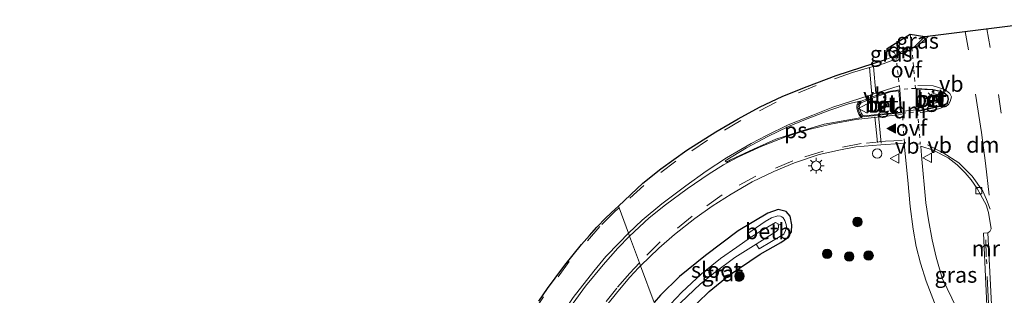
# Model space of a CAD drawing. Units: metres. Extents: x 160000 to 170000, y 412500 to 417688.
# Drawn here: x 160314 to 160470, y 415349 to 415392 of the extents above; entities that cross this region are included whole.
import ezdxf
from ezdxf.enums import TextEntityAlignment as Align

# ---------------------------------------------------------------- set-up
doc = ezdxf.new("R2010")
doc.units = ezdxf.units.M
for name, pattern in [('IE-TERREINAFSCHEIDING', [10, 8, -2]), ('VW-3-9_STREEP', [12, 3, -9]), ('VW-6060_STREEP', [1.2, 0.6, -0.6])]:
    doc.linetypes.add(name, pattern=pattern)
doc.layers.get('0').update_dxf_attribs({"lineweight": 25})
for name, color, linetype, lineweight in [('B-ME-AL-OVERIG-L-B1', 7, 'Continuous', 18), ('B-ME-GR-BOOM-S-B1', 93, 'Continuous', 18), ('B-ME-GW-INSTEEKWATERGANG-L-B1', 10, 'Continuous', 25), ('B-ME-IE-GRASLAND-GV-B6', 93, 'Continuous', 18), ('B-ME-IE-HULPGEOMETRIE-L-B1', 53, 'Continuous', 18), ('B-ME-IE-INRICHTINGSELEMENT-S-B1', 253, 'Continuous', 18), ('B-ME-IE-MEUBILAIR_WEGMEUBILAIR-LICHTMAST-S-B1', 8, 'Continuous', 18), ('B-ME-IE-TERREINAFSCHEIDING-RASTERHEKWERK-L-B1', 8, 'IE-TERREINAFSCHEIDING', 18), ('B-ME-KG-KADASTRAAL-OPNAMEDTMGRENS-L-B1', 10, 'Continuous', 25), ('B-ME-MW-MUUR-GV-B6', 8, 'IE-TERREINAFSCHEIDING-KUNSTMATIG', 18), ('B-ME-MW-MUUR-L-B1', 8, 'IE-TERREINAFSCHEIDING-KUNSTMATIG', 18), ('B-ME-OB-BEKLEDING-GV-B6', 253, 'Continuous', 18), ('B-ME-OG-WATER-GV-B6', 153, 'Continuous', 18), ('B-ME-VH-VERH_SOORT-BETON-OVERIG-GV-B6', 8, 'IE-TERREINAFSCHEIDING-NATUURLIJK-HOUTWAL', 18), ('B-ME-VH-VERH_SOORT-BITUMEN-GV-B6', 8, 'IE-TERREINAFSCHEIDING-NATUURLIJK-HOUTWAL', 18), ('B-ME-VH-VERH_SOORT-TEGELS-GV-B6', 8, 'Continuous', 18), ('B-ME-VV-KOLK-S-B1', 8, 'Continuous', 18), ('B-ME-VW-MARKERING-39STREEP-015-L-B1', 255, 'VW-3-9_STREEP', 18), ('B-ME-VW-MARKERING-6060STRP10-GV-B6', 255, 'VW-6060_STREEP', 18), ('B-ME-VW-MARKERING-DRIEHOEK-L-B1', 7, 'VW-HAAIETAND70-R-B', 18), ('B-ME-VW-MARKERING-STREEP-015-L-B1', 7, 'Continuous', 18), ('B-ME-VW-MARKERING-VLAKMARK-GV-B6', 7, 'Continuous', 18), ('B-ME-VW-MARKERING-VLAKMARK-S-B1', 7, 'Continuous', 18), ('B-ME-VW-MEUBILAIR_WEGMEUBILAIR-VERKEERSBORD-S-B1', 8, 'Continuous', 18)]:
    doc.layers.add(name, color=color, linetype=linetype, lineweight=lineweight)
doc.styles.add('NLCS-ISO', font='NLCS-ISO.TTF')
doc.linetypes.add('IE-TERREINAFSCHEIDING-KUNSTMATIG', pattern='A,4,[82,NLCS.SHX,S=0.75,R=90,X=0,Y=0],4,-2', length=10)
doc.linetypes.add('IE-TERREINAFSCHEIDING-NATUURLIJK-HOUTWAL', pattern='A,7,-1.5,[67,NLCS.SHX,S=0.75,R=45,X=0,Y=0],-1.5,7,-1.5,[70,NLCS.SHX,S=0.75,R=0,X=0,Y=0],-1.5', length=20)
doc.linetypes.add('VW-HAAIETAND70-R-B', pattern='A,0,-0.5,[153,NLCS.SHX,S=1,R=180,X=-0.375,Y=0],-0.5', length=1)

# ---------------------------------------------------------------- blocks, each defined once
blk = doc.blocks.new('dtb')
blk.add_circle((0, 0), 0.75)
blk = doc.blocks.new('verkeersbord')
for p, q in [((0, 0.75), (-0.75, -0.625)), ((0.75, -0.625), (0, 0.75)), ((-0.75, -0.625), (0.75, -0.625))]:
    blk.add_line(p, q)
blk = doc.blocks.new('boom')
blk.add_hatch(color=256).paths.add_polyline_path([(-0.75, 0, 1), (0.75, 0, 1)])
blk.add_circle((0, 0), 0.75)
blk = doc.blocks.new('kolk')
blk.add_lwpolyline([(-0.5, -0.5), (0.5, -0.5), (0.5, 0.5), (-0.5, 0.5)], close=True)
blk = doc.blocks.new('verfsymbol')
for color in [252, 253]:
    blk.add_hatch(color=color).paths.add_polyline_path([(0.75, -0.625), (0, 0.75), (-0.75, -0.625)])
blk.add_lwpolyline([(0.75, -0.625), (0, 0.75), (-0.75, -0.625)], close=True)
blk = doc.blocks.new('lantaarnpaal')
for p, q in [((-0.75, 0), (-1.25, 0)), ((-0.88, 0.88), (-0.53, 0.53)), ((0, 0.75), (0, 1.25)), ((0.53, 0.53), (0.88, 0.88)), ((0.75, 0), (1.25, 0)), ((-0.53, -0.53), (-0.88, -0.88)), ((0, -0.75), (0, -1.25)), ((0.53, -0.53), (0.88, -0.88))]:
    blk.add_line(p, q)
blk.add_circle((0, 0), 0.75)

msp = doc.modelspace()

# ---------------------------------------------------------------- linework, layer by layer
at = {"layer": 'B-ME-AL-OVERIG-L-B1'}
msp.add_line((160435.201, 415360.059, 4.715), (160434.55, 415359.83, 4.715), dxfattribs=at)
at = {"layer": 'B-ME-GW-INSTEEKWATERGANG-L-B1'}
msp.add_polyline3d([(160416.956, 415342.006, 5.313), (160419.027, 415344.695, 5.298), (160421.807, 415347.475, 5.338), (160423.656, 415349.292, 5.348), (160426.818, 415351.889, 5.353), (160431.737, 415355.211, 5.373), (160434.99, 415357.099, 5.453), (160436.052, 415357.843, 5.508), (160436.684, 415358.755, 5.573), (160436.712, 415359.877, 5.578), (160436.483, 415361.278, 5.613), (160435.854, 415362.01, 5.628), (160434.586, 415362.304, 5.603), (160432.937, 415361.723, 5.563), (160428.245, 415358.958, 5.533), (160423.068, 415355.016, 5.573), (160418.939, 415351.707, 5.563), (160415.909, 415348.733, 5.583), (160414.916, 415347.538, 5.536)], dxfattribs=at)
at = {"layer": 'B-ME-IE-GRASLAND-GV-B6'}
for points in [[(160455.769, 415388.08, 5.91), (160455.494, 415390.144, 5.924), (160457.823, 415389.809, 5.948), (160456.175, 415388.122, 5.929), (160455.995, 415388.058, 5.929), (160455.769, 415388.08, 5.91)], [(160451.749, 415386.189, 5.919), (160451.848, 415387.884, 5.838), (160452.994, 415387.217, 5.883), (160453.209, 415386.757, 5.919), (160451.749, 415386.189, 5.919)], [(160412.754, 415353.4, 5.674), (160415.649, 415356.161, 5.676), (160418.132, 415358.334, 5.666), (160421.346, 415360.912, 5.656), (160424.092, 415362.843, 5.646), (160427.11, 415364.764, 5.626), (160430.447, 415366.689, 5.606), (160433.868, 415368.376, 5.606), (160437.135, 415369.742, 5.626), (160441.057, 415371.07, 5.696), (160444.447, 415371.783, 5.696), (160446.851, 415372.255, 5.701), (160450.854, 415372.595, 5.707), (160453.949, 415372.776, 5.646), (160454.557, 415372.722, 5.646), (160455.134, 415366.982, 5.58), (160455.493, 415362.772, 5.565), (160455.954, 415359.186, 5.56), (160456.431, 415356.463, 5.54), (160457.099, 415353.808, 5.54), (160457.994, 415350.964, 5.545), (160459.866, 415346.109, 5.56)], [(160465.939, 415340.271, 5.58), (160460.558, 415351.439, 5.56), (160459.607, 415354.745, 5.57), (160458.953, 415357.513, 5.57), (160458.372, 415360.681, 5.58), (160457.958, 415363.373, 5.6), (160457.287, 415370.9, 5.666), (160457.15, 415372.351, 5.661), (160459.125, 415371.762, 5.646), (160461.494, 415370.509, 5.611), (160462.95, 415369.415, 5.595), (160464.202, 415368.143, 5.56), (160465.131, 415367.025, 5.525), (160466.097, 415365.652, 5.499), (160466.69, 415364.576, 5.469), (160467.499, 415363.041, 5.454), (160467.919, 415361.85, 5.398), (160468.303, 415359.224, 5.316), (160468.116, 415358.826, 5.308), (160467.763, 415358.594, 5.319), (160467.086, 415358.571, 5.42), (160468.192, 415334.444, 5.781)], [(160421.807, 415347.475, 5.338), (160423.656, 415349.292, 5.348), (160426.818, 415351.889, 5.353), (160431.737, 415355.211, 5.373), (160434.99, 415357.099, 5.453), (160436.052, 415357.843, 5.508), (160436.684, 415358.755, 5.573), (160436.712, 415359.877, 5.578), (160436.483, 415361.278, 5.613), (160435.854, 415362.01, 5.628), (160434.586, 415362.304, 5.603), (160432.937, 415361.723, 5.563), (160428.245, 415358.958, 5.533), (160423.068, 415355.016, 5.573), (160418.939, 415351.707, 5.563), (160415.909, 415348.733, 5.583), (160414.916, 415347.538, 5.536), (160412.754, 415353.4, 5.674)], [(160414.916, 415347.538, 5.536), (160415.909, 415348.733, 5.583), (160418.939, 415351.707, 5.563), (160423.068, 415355.016, 5.573), (160428.245, 415358.958, 5.533), (160432.937, 415361.723, 5.563), (160434.586, 415362.304, 5.603), (160435.854, 415362.01, 5.628), (160436.483, 415361.278, 5.613), (160436.712, 415359.877, 5.578), (160436.684, 415358.755, 5.573), (160436.052, 415357.843, 5.508), (160434.99, 415357.099, 5.453), (160431.737, 415355.211, 5.373), (160426.818, 415351.889, 5.353), (160423.656, 415349.292, 5.348), (160421.807, 415347.475, 5.338)], [(160419.097, 415347.494, 4.059), (160422.268, 415350.517, 4.059), (160424.574, 415352.389, 4.059), (160427.725, 415354.717, 4.059), (160431.106, 415356.838, 4.059), (160431.548, 415356.071, 4.829), (160435.486, 415358.41, 4.833), (160435.757, 415358.977, 4.809), (160435.896, 415359.572, 4.819), (160435.834, 415359.945, 4.799), (160435.605, 415360.597, 4.799), (160435.341, 415360.998, 4.819), (160435.142, 415361.166, 4.82), (160434.954, 415361.256, 4.804), (160434.516, 415361.311, 4.804), (160433.523, 415361.013, 4.804), (160432.488, 415360.387, 4.804), (160429.757, 415358.509, 4.759), (160430.191, 415357.852, 4.059), (160427.997, 415356.349, 4.059), (160425.453, 415354.552, 4.059), (160422.446, 415352.116, 4.059), (160419.289, 415349.203, 4.059), (160415.705, 415345.398, 4.059)], [(160407.446, 415347.125, 5.723), (160409.189, 415349.299, 5.69), (160411.094, 415351.575, 5.674), (160412.426, 415353.054, 5.679), (160412.754, 415353.4, 5.674)], [(160412.754, 415353.4, 5.674), (160414.916, 415347.538, 5.536)]]:
    msp.add_polyline3d(points, dxfattribs=at)
at = {"layer": 'B-ME-IE-HULPGEOMETRIE-L-B1'}
msp.add_polyline3d([(160409.267, 415362.855, 5.73), (160409.361, 415362.602, 5.851), (160410.86, 415358.535, 5.826), (160411.031, 415358.071, 5.782), (160412.583, 415353.864, 5.711), (160412.754, 415353.4, 5.674), (160414.916, 415347.538, 5.536)], dxfattribs=at)
at = {"layer": 'B-ME-IE-TERREINAFSCHEIDING-RASTERHEKWERK-L-B1'}
msp.add_polyline3d([(160464.632, 415264.259, 6.007), (160464.722, 415265.187, 7.001), (160467.356, 415303.746, 5.856), (160468.384, 415331.217, 5.856), (160468.588, 415333.721, 6.022), (160467.573, 415354.368, 6.339)], dxfattribs=at)
at = {"layer": 'B-ME-KG-KADASTRAAL-OPNAMEDTMGRENS-L-B1'}
for points in [[(160409.267, 415362.855, 5.73), (160413.115, 415366.524, 5.883), (160415.967, 415368.761, 5.888), (160420.117, 415371.723, 5.878), (160424.715, 415374.628, 5.873), (160428.21, 415376.716, 5.888), (160431.628, 415378.563, 5.873), (160435.304, 415380.287, 5.868), (160439.142, 415381.854, 5.898), (160443.776, 415383.594, 5.908), (160451.7491, 415386.189, 5.919), (160451.848, 415387.884, 5.838), (160455.494, 415390.144, 5.924), (160457.823, 415389.809, 5.948), (160479.378, 415392.459, 5.676)], [(160396.633, 415347.742, 5.767), (160398.029, 415349.78, 5.774), (160399.215, 415351.409, 5.77), (160400.751, 415353.467, 5.763), (160402.091, 415355.146, 5.763), (160403.4311, 415356.75, 5.76), (160404.696, 415358.209, 5.758), (160405.864, 415359.513, 5.751), (160407.247, 415360.985, 5.742), (160408.8061, 415362.441, 5.73), (160409.267, 415362.855, 5.73)]]:
    msp.add_polyline3d(points, dxfattribs=at)
at = {"layer": 'B-ME-MW-MUUR-GV-B6'}
msp.add_polyline3d([(160467.763, 415358.594, 5.319), (160469.034, 415333.717, 4.131), (160467.664, 415301.914, 3.762), (160466.314, 415277.948, 4.587), (160465.199, 415264.16, 5.312), (160464.384, 415264.199, 5.637), (160465.042, 415273.899, 5.874), (160465.206, 415276.133, 5.668), (160467.043, 415303.211, 5.786), (160468.12, 415331.535, 5.735), (160468.192, 415334.444, 5.781), (160467.086, 415358.571, 5.42), (160467.763, 415358.594, 5.319)], dxfattribs=at)
at = {"layer": 'B-ME-MW-MUUR-L-B1'}
msp.add_line((160467.519, 415354.814, 7.173), (160467.458, 415357.483, 7.173), dxfattribs=at)
at = {"layer": 'B-ME-OB-BEKLEDING-GV-B6'}
msp.add_polyline3d([(160430.191, 415357.852, 4.059), (160429.757, 415358.509, 4.759), (160432.488, 415360.387, 4.804), (160433.523, 415361.013, 4.804), (160434.516, 415361.311, 4.804), (160434.954, 415361.256, 4.804), (160435.142, 415361.166, 4.82), (160435.341, 415360.998, 4.819), (160435.605, 415360.597, 4.799), (160435.834, 415359.945, 4.799), (160435.896, 415359.572, 4.819), (160435.757, 415358.977, 4.809), (160435.486, 415358.41, 4.833), (160431.548, 415356.071, 4.829), (160431.106, 415356.838, 4.059), (160434.273, 415358.825, 4.059), (160434.584, 415359.147, 4.059), (160434.639, 415359.59, 4.059), (160434.584, 415360.047, 4.059), (160434.138, 415360.261, 4.059), (160431.495, 415358.746, 4.059), (160430.191, 415357.852, 4.059)], dxfattribs=at)
at = {"layer": 'B-ME-OG-WATER-GV-B6'}
msp.add_polyline3d([(160415.705, 415345.398, 4.059), (160419.289, 415349.203, 4.059), (160422.446, 415352.116, 4.059), (160425.453, 415354.552, 4.059), (160427.997, 415356.349, 4.059), (160430.191, 415357.852, 4.059), (160431.495, 415358.746, 4.059), (160434.138, 415360.261, 4.059), (160434.584, 415360.047, 4.059), (160434.639, 415359.59, 4.059), (160434.584, 415359.147, 4.059), (160434.273, 415358.825, 4.059), (160431.106, 415356.838, 4.059), (160427.725, 415354.717, 4.059), (160424.574, 415352.389, 4.059), (160422.268, 415350.517, 4.059), (160419.097, 415347.494, 4.059), (160417.622, 415345.968, 4.059), (160416.183, 415344.103, 4.059), (160415.705, 415345.398, 4.059)], dxfattribs=at)
at = {"layer": 'B-ME-VH-VERH_SOORT-BETON-OVERIG-GV-B6'}
for points in [[(160453.826, 415381.342, 5.847), (160454.117, 415377.642, 5.818), (160453.57, 415377.587, 5.763), (160447.971, 415377.017, 5.779), (160447.717, 415377.192, 5.817), (160447.565, 415377.44, 5.81), (160447.341, 415377.928, 5.813), (160447.21, 415378.448, 5.779), (160447.221, 415378.691, 5.788), (160447.248, 415378.925, 5.769), (160447.517, 415379.329, 5.779), (160447.714, 415379.501, 5.808), (160449.931, 415380.362, 2.43), (160452.367, 415381.088, 5.704), (160453.826, 415381.342, 5.847)], [(160447.93, 415377.319, 5.89), (160448.26, 415377.171, 5.937), (160453.975, 415377.785, 5.932), (160453.704, 415381.173, 5.952), (160452.367, 415380.978, 5.947), (160449.605, 415380.063, 5.932), (160447.738, 415379.247, 5.932), (160447.518, 415378.963, 5.9), (160447.417, 415378.634, 5.932), (160447.501, 415378.175, 5.91), (160447.751, 415377.57, 5.932), (160447.93, 415377.319, 5.89)], [(160456.41, 415381.526, 5.773), (160459.068, 415381.37, 5.783), (160460.761, 415380.975, 5.783), (160461.15, 415380.639, 5.783), (160461.429, 415380.388, 5.778), (160461.577, 415379.809, 5.778), (160461.374, 415379.107, 5.768), (160460.751, 415378.831, 5.773), (160459.929, 415378.609, 5.748), (160456.976, 415377.932, 5.738), (160456.751, 415377.909, 5.74), (160456.41, 415381.526, 5.773)], [(160456.867, 415378.039, 5.892), (160460.662, 415378.904, 5.917), (160461.3, 415379.181, 5.922), (160461.493, 415379.827, 5.922), (160461.358, 415380.358, 5.907), (160460.737, 415380.927, 5.902), (160459.085, 415381.291, 5.887), (160456.511, 415381.435, 5.902), (160456.867, 415378.039, 5.892)]]:
    msp.add_polyline3d(points, dxfattribs=at)
at = {"layer": 'B-ME-VH-VERH_SOORT-BITUMEN-GV-B6'}
for points in [[(160459.866, 415346.109, 5.56), (160457.994, 415350.964, 5.545), (160457.099, 415353.808, 5.54), (160456.431, 415356.463, 5.54), (160455.954, 415359.186, 5.56), (160455.493, 415362.772, 5.565), (160455.134, 415366.982, 5.58), (160454.557, 415372.722, 5.646), (160453.949, 415372.776, 5.646), (160450.854, 415372.595, 5.707), (160446.851, 415372.255, 5.701), (160444.447, 415371.783, 5.696), (160441.057, 415371.07, 5.696), (160437.135, 415369.742, 5.626), (160433.868, 415368.376, 5.606), (160430.447, 415366.689, 5.606), (160427.11, 415364.764, 5.626), (160424.092, 415362.843, 5.646), (160421.346, 415360.912, 5.656), (160418.132, 415358.334, 5.666), (160415.649, 415356.161, 5.676), (160412.754, 415353.4, 5.674), (160412.583, 415353.864, 5.711), (160411.031, 415358.071, 5.782), (160410.86, 415358.535, 5.826), (160409.361, 415362.602, 5.851), (160409.267, 415362.855, 5.73), (160413.115, 415366.524, 5.883), (160415.967, 415368.761, 5.888), (160420.117, 415371.723, 5.878), (160424.715, 415374.628, 5.873), (160428.21, 415376.716, 5.888), (160431.628, 415378.563, 5.873), (160435.304, 415380.287, 5.868), (160439.142, 415381.854, 5.898), (160443.776, 415383.594, 5.908), (160451.749, 415386.189, 5.919), (160453.209, 415386.757, 5.919), (160452.994, 415387.217, 5.883), (160451.848, 415387.884, 5.838), (160455.494, 415390.144, 5.924), (160455.769, 415388.08, 5.91), (160455.995, 415388.058, 5.929), (160456.175, 415388.122, 5.929), (160457.823, 415389.809, 5.948), (160479.378, 415392.459, 5.676)], [(160454.117, 415377.642, 5.818), (160453.826, 415381.342, 5.847), (160452.367, 415381.088, 5.704), (160449.931, 415380.362, 2.43), (160447.714, 415379.501, 5.808), (160447.517, 415379.329, 5.779), (160447.248, 415378.925, 5.769), (160447.221, 415378.691, 5.788), (160447.21, 415378.448, 5.779), (160447.341, 415377.928, 5.813), (160447.565, 415377.44, 5.81), (160447.717, 415377.192, 5.817), (160447.971, 415377.017, 5.779), (160453.57, 415377.587, 5.763), (160454.117, 415377.642, 5.818)], [(160456.41, 415381.526, 5.773), (160456.751, 415377.909, 5.74), (160456.976, 415377.932, 5.738), (160459.929, 415378.609, 5.748), (160460.751, 415378.831, 5.773), (160461.374, 415379.107, 5.768), (160461.577, 415379.809, 5.778), (160461.429, 415380.388, 5.778), (160461.15, 415380.639, 5.783), (160460.761, 415380.975, 5.783), (160459.068, 415381.37, 5.783), (160456.41, 415381.526, 5.773)], [(160469.034, 415333.717, 4.131), (160467.763, 415358.594, 5.319), (160468.116, 415358.826, 5.308), (160468.303, 415359.224, 5.316), (160467.919, 415361.85, 5.398), (160467.499, 415363.041, 5.454), (160466.69, 415364.576, 5.469), (160466.097, 415365.652, 5.499), (160465.131, 415367.025, 5.525), (160464.202, 415368.143, 5.56), (160462.95, 415369.415, 5.595), (160461.494, 415370.509, 5.611), (160459.125, 415371.762, 5.646), (160457.15, 415372.351, 5.661), (160457.287, 415370.9, 5.666), (160457.958, 415363.373, 5.6), (160458.372, 415360.681, 5.58), (160458.953, 415357.513, 5.57), (160459.607, 415354.745, 5.57), (160460.558, 415351.439, 5.56), (160465.939, 415340.271, 5.58)], [(160396.633, 415347.742, 5.767), (160398.029, 415349.78, 5.774), (160399.215, 415351.409, 5.77), (160400.751, 415353.467, 5.763), (160402.091, 415355.146, 5.763), (160403.431, 415356.75, 5.76), (160404.696, 415358.209, 5.758), (160405.864, 415359.513, 5.751), (160407.247, 415360.985, 5.742), (160408.806, 415362.441, 5.73), (160409.267, 415362.855, 5.73)], [(160409.267, 415362.855, 5.73), (160409.361, 415362.602, 5.851), (160410.86, 415358.535, 5.826), (160411.031, 415358.071, 5.782), (160412.583, 415353.864, 5.711), (160412.754, 415353.4, 5.674), (160412.426, 415353.054, 5.679), (160411.094, 415351.575, 5.674), (160409.189, 415349.299, 5.69), (160407.446, 415347.125, 5.723)]]:
    msp.add_polyline3d(points, dxfattribs=at)
at = {"layer": 'B-ME-VH-VERH_SOORT-TEGELS-GV-B6'}
for points in [[(160453.975, 415377.785, 5.932), (160448.26, 415377.171, 5.937), (160447.93, 415377.319, 5.89), (160447.751, 415377.57, 5.932), (160447.501, 415378.175, 5.91), (160447.417, 415378.634, 5.932), (160447.518, 415378.963, 5.9), (160447.738, 415379.247, 5.932), (160449.605, 415380.063, 5.932), (160452.367, 415380.978, 5.947), (160453.704, 415381.173, 5.952), (160453.975, 415377.785, 5.932)], [(160460.662, 415378.904, 5.917), (160456.867, 415378.039, 5.892), (160456.511, 415381.435, 5.902), (160459.085, 415381.291, 5.887), (160460.737, 415380.927, 5.902), (160461.358, 415380.358, 5.907), (160461.493, 415379.827, 5.922), (160461.3, 415379.181, 5.922), (160460.662, 415378.904, 5.917)]]:
    msp.add_polyline3d(points, dxfattribs=at)
at = {"layer": 'B-ME-VW-MARKERING-39STREEP-015-L-B1'}
msp.add_line((160464.2099, 415390.5942, 5.8603), (160465.94, 415381.122, 5.875), dxfattribs=at)
for points in [[(160467.6246, 415391.014, 5.912), (160469.483, 415380.599, 5.898), (160470.318, 415374.419, 5.811)], [(160456.311, 415387.969, 5.905), (160458.333, 415389.787, 5.91), (160458.3956, 415389.8794, 5.9104)], [(160452.984, 415386.144, 5.891), (160451.212, 415385.469, 5.877), (160449.682, 415385.025, 5.851), (160449.062, 415384.844, 5.807), (160446.335, 415384.052, 5.844), (160440.568, 415382.02, 5.839), (160434.273, 415379.349, 5.839), (160428.657, 415376.465, 5.839), (160423.389, 415373.303, 5.863), (160418.379, 415369.98, 5.867), (160413.304, 415366.131, 5.853), (160409.361, 415362.602, 5.851)], [(160454.208, 415373.259, 5.701), (160451.571, 415373.184, 5.73), (160447.696, 415372.773, 5.735), (160441.675, 415371.606, 5.754), (160436.89, 415370.07, 5.735), (160431.026, 415367.602, 5.692), (160425.68, 415364.663, 5.692), (160420.957, 415361.24, 5.697), (160415.855, 415357.181, 5.716), (160412.583, 415353.864, 5.711)], [(160468.139, 415362.389, 5.403), (160467.603, 415363.909, 5.488), (160466.997, 415365.203, 5.545), (160465.292, 415367.617, 5.564), (160463.187, 415369.739, 5.635), (160460.716, 415371.331, 5.687), (160458.222, 415372.563, 5.735)], [(160409.361, 415362.602, 5.851), (160408.765, 415362.077, 5.85), (160406.315, 415359.626, 5.845), (160401.461, 415354.062, 5.82), (160397.404, 415348.474, 5.828), (160394.286, 415343.638, 5.853), (160391.631, 415339.206, 5.85), (160388.453, 415333.422, 5.85), (160385.688, 415328.278, 5.925), (160382.683, 415322.831, 5.973), (160379.88, 415317.984, 5.997), (160377.054, 415313.553, 6.027), (160372.58, 415307.774, 6.094), (160368.588, 415303.643, 6.174), (160365.373, 415300.945, 6.206), (160360.624, 415297.415, 6.22), (160355.582, 415294.269, 6.274), (160350.407, 415291.447, 6.314), (160345.074, 415288.855, 6.314), (160339.488, 415286.351, 6.338), (160334.022, 415284.082, 6.351), (160311.541, 415275.007, 6.349)], [(160412.583, 415353.864, 5.711), (160411.091, 415352.236, 5.794), (160408.99, 415349.841, 5.78), (160407.315, 415347.696, 5.772)]]:
    msp.add_polyline3d(points, dxfattribs=at)
at = {"layer": 'B-ME-VW-MARKERING-6060STRP10-GV-B6'}
for points in [[(160455.771, 415388.034, 5.828), (160456.316, 415381.553, 5.788), (160453.854, 415381.389, 5.818), (160453.212, 415386.731, 5.858), (160455.771, 415388.034, 5.828)], [(160456.635, 415377.863, 5.744), (160457.083, 415372.713, 5.674), (160454.587, 415372.937, 5.659), (160454.219, 415377.608, 5.758), (160456.635, 415377.863, 5.744)]]:
    msp.add_polyline3d(points, dxfattribs=at)
at = {"layer": 'B-ME-VW-MARKERING-DRIEHOEK-L-B1'}
for p, q in [((160453.433, 415387.028, 5.891), (160455.498, 415388.135, 5.896)), ((160454.392, 415377.955, 5.798), (160456.492, 415378.12, 5.798))]:
    msp.add_line(p, q, dxfattribs=at)
msp.add_polyline3d([(160468.01, 415364.575, 5.476), (160467.422, 415369.699, 5.587), (160466.763, 415374.546, 5.702), (160465.846, 415380.603, 5.821)], dxfattribs=at)
at = {"layer": 'B-ME-VW-MARKERING-STREEP-015-L-B1'}
for p, q in [((160449.062, 415384.844, 5.807), (160449.431, 415380.565, 5.802)), ((160450.05, 415380.763, 5.837), (160449.682, 415385.025, 5.851)), ((160449.892, 415377.038, 5.734), (160450.288, 415372.938, 5.73)), ((160450.452, 415377.235, 5.742), (160450.865, 415372.847, 5.738))]:
    msp.add_line(p, q, dxfattribs=at)
for points in [[(160453.728, 415381.936, 5.838), (160449.431, 415380.565, 5.802), (160449.004, 415380.429, 5.833), (160443.251, 415378.56, 5.734), (160440.074, 415377.283, 5.729), (160436.15, 415375.742, 5.724), (160432.699, 415374.053, 5.724), (160430.306, 415372.789, 5.798), (160426.378, 415370.512, 5.783), (160423.185, 415368.388, 5.783), (160419.948, 415366.091, 5.773), (160416.125, 415363.22, 5.773), (160413.049, 415360.612, 5.768), (160410.86, 415358.535, 5.826)], [(160456.674, 415382.018, 5.803), (160459.121, 415381.934, 5.803), (160460.996, 415381.386, 5.803), (160461.743, 415380.756, 5.803), (160462.034, 415380.228, 5.798), (160461.828, 415379.472, 5.778), (160461.569, 415379.013, 5.763), (160461.198, 415378.725, 5.758), (160459.982, 415378.296, 5.763), (160457.843, 415377.805, 5.758), (160457.092, 415377.698, 5.763)], [(160454.103, 415377.381, 5.763), (160446.858, 415376.614, 5.758), (160442.92, 415375.857, 5.773), (160439.439, 415374.999, 5.783), (160435.883, 415373.903, 5.793), (160431.959, 415372.363, 5.788), (160428.304, 415370.654, 5.778), (160425.912, 415369.391, 5.763), (160423.615, 415368.003, 5.758), (160420.16, 415365.577, 5.763), (160416.739, 415363.058, 5.768), (160414.156, 415360.991, 5.768), (160411.031, 415358.071, 5.782)], [(160362.271, 415293.754, 6.332), (160364.566, 415295.198, 6.332), (160366.659, 415296.83, 6.332), (160370.001, 415299.484, 6.33), (160372.817, 415302.195, 6.282), (160374.694, 415304.236, 6.265), (160377.13, 415307.077, 6.263), (160379.648, 415310.451, 6.206), (160381.981, 415313.963, 6.166), (160384.582, 415318.041, 6.11), (160387.457, 415323.192, 6.083), (160390.921, 415329.66, 6.048), (160392.89, 415333.252, 5.954), (160395.109, 415337.29, 5.946), (160397.455, 415341.285, 5.946), (160399.358, 415344.208, 5.946), (160402.104, 415348.36, 5.933), (160405.376, 415352.541, 5.853), (160407.282, 415354.845, 5.828), (160409.389, 415357.045, 5.82), (160410.86, 415358.535, 5.826)], [(160362.641, 415293.479, 6.319), (160366.652, 415296.152, 6.308), (160370.055, 415298.967, 6.193), (160373.453, 415302.231, 6.169), (160376.11, 415305.086, 6.166), (160378.72, 415308.35, 6.172), (160381.076, 415311.616, 6.174), (160383.289, 415315.061, 6.102), (160386.152, 415319.899, 6.035), (160390.097, 415326.972, 6), (160393.581, 415333.643, 5.936), (160400.573, 415345.332, 5.906), (160404.038, 415350.138, 5.879), (160406.836, 415353.518, 5.831), (160409.186, 415356.191, 5.796), (160411.031, 415358.071, 5.782)]]:
    msp.add_polyline3d(points, dxfattribs=at)
at = {"layer": 'B-ME-VW-MARKERING-VLAKMARK-GV-B6'}
msp.add_polyline3d([(160447.57, 415379.536, 5.808), (160447.211, 415379.236, 5.795), (160447.1, 415379.049, 5.823), (160447.026, 415378.727, 5.785), (160447.046, 415378.385, 5.813), (160447.132, 415377.982, 5.79), (160447.351, 415377.428, 5.813), (160447.519, 415377.18, 5.778), (160447.809, 415376.937, 5.798), (160445.438, 415376.487, 5.798), (160441.863, 415375.868, 5.782), (160438.136, 415374.768, 5.782), (160434.205, 415373.49, 5.782), (160430.646, 415371.915, 5.777), (160427.025, 415370.212, 5.762), (160426.363, 415369.818, 5.762), (160426.184, 415370.022, 5.722), (160429.559, 415372.12, 5.762), (160432.939, 415373.899, 5.793), (160436.227, 415375.485, 5.808), (160439.155, 415376.73, 5.833), (160442.781, 415378.115, 5.853), (160445.896, 415379.164, 5.83), (160447.57, 415379.536, 5.808)], dxfattribs=at)

# ---------------------------------------------------------------- block references
at = {"layer": 'B-ME-GR-BOOM-S-B1', "rotation": 90}
for p in [(160447.125, 415360.341, 5.588), (160442.327, 415355.27, 5.529), (160448.901, 415355.013, 5.472), (160445.834, 415354.84, 5.472), (160428.434, 415351.736, 5.415)]:
    msp.add_blockref('boom', p, dxfattribs=at)
at = {"layer": 'B-ME-IE-INRICHTINGSELEMENT-S-B1', "rotation": 90}
msp.add_blockref('dtb', (160450.267, 415371.209, 5.678), dxfattribs=at)
at = {"layer": 'B-ME-IE-MEUBILAIR_WEGMEUBILAIR-LICHTMAST-S-B1', "rotation": 90}
for p in [(160459.233, 415379.952, 5.94), (160440.584, 415369.272, 5.659)]:
    msp.add_blockref('lantaarnpaal', p, dxfattribs=at)
at = {"layer": 'B-ME-VV-KOLK-S-B1', "rotation": 90}
msp.add_blockref('kolk', (160466.362, 415365.33, 5.491), dxfattribs=at)
at = {"layer": 'B-ME-VW-MARKERING-VLAKMARK-S-B1', "rotation": 90}
msp.add_blockref('verfsymbol', (160452.516, 415375.192, 5.718), dxfattribs=at)
at = {"layer": 'B-ME-VW-MEUBILAIR_WEGMEUBILAIR-VERKEERSBORD-S-B1', "rotation": 90}
for p in [(160460.063, 415380.228, 5.948), (160448.028, 415378.357, 5.91), (160458.227, 415370.518, 5.725), (160453.076, 415370.399, 5.676)]:
    msp.add_blockref('verkeersbord', p, dxfattribs=at)

# ---------------------------------------------------------------- texts
at = {"layer": 'B-ME-IE-GRASLAND-GV-B6', "ltscale": 0.2, "style": 'NLCS-ISO'}
for p in [(160456.6585, 415389.101), (160452.479, 415387.0365), (160425.814, 415352.155), (160462.7265, 415351.943)]:
    msp.add_text('gras', height=2.5, dxfattribs=at).set_placement(p, align=Align.MIDDLE_CENTER)
at = {"layer": 'B-ME-MW-MUUR-L-B1', "ltscale": 0.2, "style": 'NLCS-ISO'}
msp.add_text('mr', height=2.5, dxfattribs=at).set_placement((160467.4885, 415356.1485), align=Align.MIDDLE_CENTER)
at = {"layer": 'B-ME-OB-BEKLEDING-GV-B6', "ltscale": 0.2, "style": 'NLCS-ISO'}
msp.add_text('betb', height=2.5, dxfattribs=at).set_placement((160433.0113, 415358.8446), align=Align.MIDDLE_CENTER)
at = {"layer": 'B-ME-OG-WATER-GV-B6', "ltscale": 0.2, "style": 'NLCS-ISO'}
msp.add_text('sloot', height=2.5, dxfattribs=at).set_placement((160424.7513, 415352.7256), align=Align.MIDDLE_CENTER)
at = {"layer": 'B-ME-VH-VERH_SOORT-BETON-OVERIG-GV-B6', "ltscale": 0.2, "style": 'NLCS-ISO'}
for p in [(160458.6686, 415379.8428), (160458.6988, 415379.8698), (160450.9637, 415378.9579), (160450.9988, 415378.9599)]:
    msp.add_text('bet', height=2.5, dxfattribs=at).set_placement(p, align=Align.MIDDLE_CENTER)
at = {"layer": 'B-ME-VH-VERH_SOORT-BITUMEN-GV-B6', "ltscale": 0.2, "style": 'NLCS-ISO'}
for p in [(160458.6686, 415379.8428), (160450.9637, 415378.9579)]:
    msp.add_text('bit', height=2.5, dxfattribs=at).set_placement(p, align=Align.MIDDLE_CENTER)
at = {"layer": 'B-ME-VH-VERH_SOORT-TEGELS-GV-B6', "ltscale": 0.2, "style": 'NLCS-ISO'}
for p in [(160458.6988, 415379.8698), (160450.9988, 415378.9599)]:
    msp.add_text('tgl', height=2.5, dxfattribs=at).set_placement(p, align=Align.MIDDLE_CENTER)
at = {"layer": 'B-ME-VW-MARKERING-6060STRP10-GV-B6', "ltscale": 0.2, "style": 'NLCS-ISO'}
for p in [(160454.8632, 415384.52), (160455.6722, 415375.2678)]:
    msp.add_text('ovf', height=2.5, dxfattribs=at).set_placement(p, align=Align.MIDDLE_CENTER)
at = {"layer": 'B-ME-VW-MARKERING-DRIEHOEK-L-B1', "ltscale": 0.2, "style": 'NLCS-ISO'}
for p in [(160454.4655, 415387.5815), (160455.442, 415378.0375), (160466.9929, 415372.5977)]:
    msp.add_text('dm', height=2.5, dxfattribs=at).set_placement(p, align=Align.MIDDLE_CENTER)
at = {"layer": 'B-ME-VW-MARKERING-VLAKMARK-GV-B6', "ltscale": 0.2, "style": 'NLCS-ISO'}
msp.add_text('ps', height=2.5, dxfattribs=at).set_placement((160437.3401, 415374.8786), align=Align.MIDDLE_CENTER)
at = {"layer": 'B-ME-VW-MEUBILAIR_WEGMEUBILAIR-VERKEERSBORD-S-B1', "ltscale": 0.2, "style": 'NLCS-ISO'}
for p in [(160460.063, 415380.228, 5.948), (160448.028, 415378.357, 5.91), (160453.076, 415370.399, 5.676), (160458.227, 415370.518, 5.725)]:
    msp.add_text('vb', height=2.5, dxfattribs=at).set_placement(p, align=Align.BOTTOM_LEFT)

doc.saveas('drawing.dxf')
